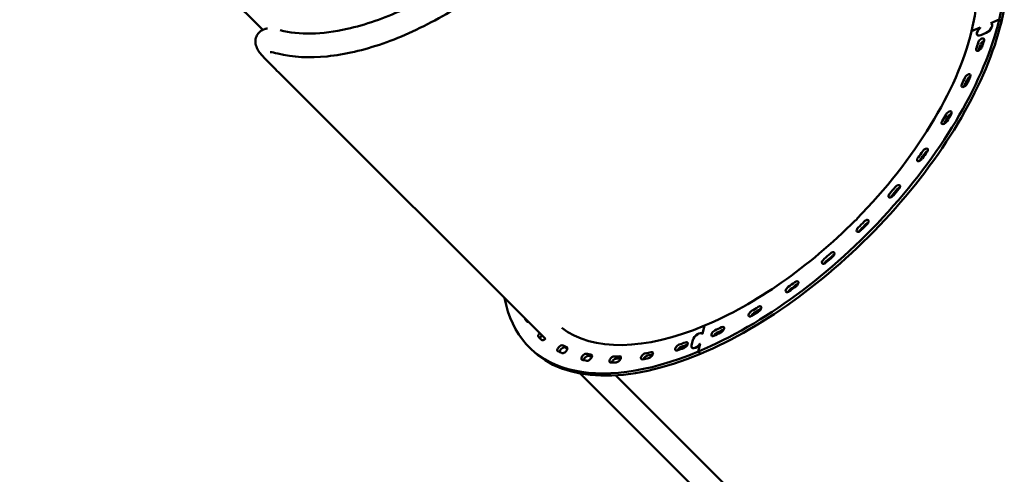
# Model space of a CAD drawing. Units: millimetres. Extents: x -85 to 26975, y 5 to 24115.
# Drawn here: x 17224 to 18612, y 5250 to 5892 of the extents above; entities that cross this region are included whole.
import ezdxf

# ---------------------------------------------------------------- set-up
doc = ezdxf.new("R2010")
doc.units = ezdxf.units.MM
doc.layers.add('MD_Visible', color=7, linetype='Continuous', lineweight=50)
doc.styles.get("Standard").update_dxf_attribs({"font": 'Square-721-BT.ttf'})
doc.dimstyles.new('asd', dxfattribs={"dimtxt": 300, "dimasz": 150, "dimexe": 1.25, "dimexo": 0.625, "dimgap": 80, "dimtad": 1, "dimdec": 0, "dimlfac": 0.1, "dimrnd": 5, "dimtxsty": 'Standard', "dimcen": 0, "dimse1": 1, "dimse2": 1, "dimclre": 6, "dimadec": 0, "dimazin": 0, "dimtfac": 1, "dimtdec": 0, "dimtix": 1, "dimtmove": 2, "dimatfit": 3, "dimfxl": 1, "dimarcsym": 0})

# ---------------------------------------------------------------- blocks, each defined once
blk = doc.blocks.new('*D24')
at = {"color": 0, "lineweight": -2, "transparency": 16777216}
blk.add_line((1671.1, 2418.1), (1671.1, 20230.8), dxfattribs=at)
at = {"color": 0, "transparency": 16777216}
for points in [[(1604.4, 20230.8), (1737.7, 20230.8), (1671.1, 20630.8)], [(1604.4, 2418.1), (1737.7, 2418.1), (1671.1, 2018.1)]]:
    blk.add_solid(points, dxfattribs=at)
at = {"layer": 'Defpoints', "color": 0, "transparency": 16777216}
for p in [(1671.1, 20630.8), (9608.9, 20630.8), (21425.5, 2018.1)]:
    blk.add_point(p, dxfattribs=at)
at = {"color": 0, "transparency": 16777216, "insert": (1283.4, 11324.5), "char_height": 600, "attachment_point": 5, "rotation": 90}
blk.add_mtext('1860', dxfattribs=at)
blk = doc.blocks.new('*D32')
at = {"color": 0, "lineweight": -2, "transparency": 16777216}
blk.add_line((696, 405.2), (696, 21734.9), dxfattribs=at)
at = {"color": 0, "transparency": 16777216}
for points in [[(629.3, 21734.9), (762.6, 21734.9), (696, 22134.9)], [(629.3, 405.2), (762.6, 405.2), (696, 5.2)]]:
    blk.add_solid(points, dxfattribs=at)
at = {"layer": 'Defpoints', "color": 0, "transparency": 16777216}
for p in [(696, 22134.9), (15610.5, 22134.9), (21428.6, 5.2)]:
    blk.add_point(p, dxfattribs=at)
at = {"color": 0, "transparency": 16777216, "insert": (308.7, 11070.1), "char_height": 600, "attachment_point": 5, "rotation": 90}
blk.add_mtext('2215', dxfattribs=at)
blk = doc.blocks.new('*D25')
at = {"color": 0, "lineweight": -2, "transparency": 16777216}
blk.add_line((24562.4, 22334.9), (3771.5, 22334.9), dxfattribs=at)
at = {"color": 0, "transparency": 16777216}
for points in [[(3771.5, 22401.5), (3771.5, 22268.2), (3371.5, 22334.9)], [(24562.4, 22401.5), (24562.4, 22268.2), (24962.4, 22334.9)]]:
    blk.add_solid(points, dxfattribs=at)
at = {"layer": 'Defpoints', "color": 0, "transparency": 16777216}
for p in [(3371.5, 22334.9), (3371.5, 7730.1), (24962.4, 3889.8)]:
    blk.add_point(p, dxfattribs=at)
at = {"color": 0, "transparency": 16777216, "insert": (14167, 22722.5), "char_height": 600, "attachment_point": 5}
blk.add_mtext('2160', dxfattribs=at)
blk = doc.blocks.new('*D26')
at = {"color": 0, "lineweight": -2, "transparency": 16777216}
blk.add_line((26574.6, 23333.7), (2271.1, 23333.7), dxfattribs=at)
at = {"color": 0, "transparency": 16777216}
for points in [[(2271.1, 23400.4), (2271.1, 23267), (1871.1, 23333.7)], [(26574.6, 23400.4), (26574.6, 23267), (26974.6, 23333.7)]]:
    blk.add_solid(points, dxfattribs=at)
at = {"layer": 'Defpoints', "color": 0, "transparency": 16777216}
for p in [(1871.1, 23333.7), (1871.1, 13744.7), (26974.6, 3886.1)]:
    blk.add_point(p, dxfattribs=at)
at = {"color": 0, "transparency": 16777216, "insert": (14422.8, 23720.9), "char_height": 600, "attachment_point": 5}
blk.add_mtext('2510', dxfattribs=at)

msp = doc.modelspace()

# ---------------------------------------------------------------- linework, layer by layer
at = {"layer": 'MD_Visible'}
for p, q in [((17403, 6041.1), (17566.4, 5877.7)), ((18593, 5887.2), (18604.7, 5892.1)), ((18593.1, 5887.2), (18593, 5886.9)), ((18593, 5887.2), (18593.1, 5887.1)), ((18594.1, 5886.1), (18594.8, 5885.4)), ((18604.7, 5892.1), (18607.7, 5889)), ((18577.7, 5880.8), (18565.6, 5875.7)), ((18577.6, 5880.4), (18577.7, 5880.8)), ((18577.6, 5880.4), (18577.7, 5880.3)), ((18577.9, 5880.9), (18577.7, 5880.4)), ((18577.7, 5880.8), (18577.8, 5880.7)), ((18586.3, 5873.4), (18578.6, 5870.1)), ((18573.9, 5870.4), (18574.6, 5869.7)), ((17964.9, 5441.7), (17594.9, 5811.7)), ((18402.2, 5608.5), (18401.7, 5608.9)), ((18404.3, 5610.6), (18402.2, 5608.5)), ((18404.3, 5610.6), (18403.8, 5611)), ((18403.8, 5611), (18404.3, 5610.6)), ((18186.6, 5448.9), (18189.4, 5460.3)), ((18185.8, 5448.9), (18186.2, 5448.6)), ((18186.6, 5448.7), (18186.1, 5448.5)), ((18186.2, 5448.7), (18186.6, 5448.9)), ((18186.2, 5448.7), (18186.3, 5448.6)), ((17944.8, 5427.1), (17941.7, 5430.2)), ((18172.8, 5439.9), (18171.1, 5432.6)), ((18171.6, 5429.3), (18172.3, 5428.6)), ((18180.5, 5423.6), (18183.1, 5434.5)), ((18182.7, 5434.4), (18183.2, 5434.6)), ((18182.7, 5434.4), (18182.8, 5434.3)), ((18183.6, 5420.6), (18180.5, 5423.6)), ((19272.6, 4134), (18013.9, 5392.7)), ((19296.4, 4157.8), (18064.1, 5390.1))]:
    msp.add_line(p, q, dxfattribs=at)
at = {"layer": 'MD_Visible', "extrusion": (0, 0, -1)}
for centre, major_axis, start_param, end_param in [((18258.9, 5747.3), (317.1, 317.1), 5.950734, 6.969651), ((18261.9, 5744.2), (317.1, 317.1), 0, 0.686465), ((18258.9, 5747.3), (281.3, 281.3), 0.068441, 0.686465), ((18258.9, 5747.3), (317.1, 317.1), 0.686465, 2.257262), ((18261.9, 5744.2), (317.1, 317.1), 0.686465, 2.257262), ((18587.9, 5879.9), (6.22, 6.22), 5.975786, 8.540447), ((18258.9, 5747.3), (281.3, 281.3), 0.686465, 1.555359), ((18580.2, 5876.6), (6.36, 6.36), 2.257262, 4.809823), ((18580.2, 5876.6), (6.22, 6.22), 2.257262, 4.821923), ((18579.1, 5861.3), (3.89, 3.89), 3.901156, 7.042749), ((18258.9, 5747.3), (303.4, 303.3), 0.759564, 0.7879), ((18576.2, 5852.4), (3.89, 3.89), 0.7879, 3.929493), ((18261.9, 5744.2), (295.6, 295.6), 0.759564, 0.786355), ((18555.6, 5801.3), (3.89, 3.89), 0.94498, 4.086572), ((18261.9, 5744.2), (295.6, 295.6), 0.916643, 0.94498), ((18559.9, 5810.7), (3.89, 3.89), 4.058236, 7.199829), ((18258.9, 5747.3), (303.4, 303.3), 0.916643, 0.94498), ((18533.3, 5758.5), (3.89, 3.89), 4.215316, 7.356908), ((18527.7, 5749), (3.89, 3.89), 1.102059, 4.243652), ((18261.9, 5744.2), (295.6, 295.6), 1.073723, 1.102059), ((18258.9, 5747.3), (303.4, 303.3), 1.073723, 1.102059), ((18258.9, 5747.3), (303.4, 303.3), 1.230803, 1.259139), ((18499.9, 5706), (3.89, 3.89), 4.372395, 7.513988), ((18493.2, 5696.6), (3.89, 3.89), 1.259139, 4.400731), ((18261.9, 5744.2), (295.6, 295.6), 1.230803, 1.259139), ((18261.9, 5744.2), (295.6, 295.6), 1.387882, 1.416218), ((18258.9, 5747.3), (303.4, 303.3), 1.387882, 1.416218), ((18460.6, 5654.5), (3.89, 3.89), 4.529475, 7.671068), ((18452.9, 5645.4), (3.89, 3.89), 1.416218, 4.557811), ((18258.9, 5747.3), (281.3, 281.3), 1.562901, 2.257262), ((18416.3, 5605.3), (3.89, 3.89), 4.686554, 7.828147), ((18407.9, 5596.8), (3.89, 3.89), 1.573298, 4.714891), ((18261.9, 5744.2), (295.6, 295.6), 1.544962, 1.573298), ((18258.9, 5747.3), (303.4, 303.3), 1.544962, 1.573298), ((18359.1, 5551.9), (3.89, 3.89), 1.730378, 4.87197), ((18258.9, 5747.3), (303.4, 303.3), 1.702041, 1.730378), ((18261.9, 5744.2), (295.6, 295.6), 1.702041, 1.730378), ((18368.1, 5559.7), (3.89, 3.89), 4.843634, 7.985227), ((18307.9, 5511.8), (3.89, 3.89), 1.887457, 5.02905), ((18258.9, 5747.3), (303.4, 303.3), 1.859121, 1.887457), ((18261.9, 5744.2), (295.6, 295.6), 1.859121, 1.887457), ((18317.3, 5518.6), (3.89, 3.89), 5.000714, 8.142306), ((18258.9, 5747.3), (317.1, 317.1), 2.257262, 3.474014), ((18261.9, 5744.2), (295.6, 295.6), 2.016201, 2.044537), ((18265, 5483.2), (3.89, 3.89), 5.157793, 8.299386), ((18258.9, 5747.3), (303.4, 303.3), 3.272838, 3.29523), ((18255.5, 5477.4), (3.89, 3.89), 2.044537, 5.18613), ((18258.9, 5747.3), (303.4, 303.3), 2.016201, 2.044537), ((17942.4, 5470), (3.89, 3.89), 2.409022, 3.272838), ((18258.9, 5747.3), (281.3, 281.3), 2.257262, 3.073139), ((18261.9, 5744.2), (295.6, 295.6), 2.17328, 2.201617), ((18212.5, 5454.2), (3.89, 3.89), 5.314873, 8.456466), ((17959, 5448.2), (3.89, 3.89), 3.144094, 4.630822), ((18258.9, 5747.3), (303.4, 303.3), 3.115758, 3.144094), ((17963.4, 5444.1), (3.89, 3.89), 1.641899, 3.115758), ((18179.6, 5442.7), (6.36, 6.36), 3.828058, 6.38062), ((18179.6, 5442.7), (6.22, 6.22), 3.828058, 6.392719), ((18203.2, 5449.7), (3.89, 3.89), 2.201617, 5.343209), ((18258.9, 5747.3), (303.4, 303.3), 2.17328, 2.201617), ((18261.9, 5744.2), (317.1, 317.1), 2.257262, 3.141593), ((17986, 5428.3), (3.89, 3.89), 2.987015, 6.128607), ((17991.6, 5425.6), (3.89, 3.89), 6.100271, 9.241864), ((18261.9, 5744.2), (295.6, 295.6), 2.969898, 2.987015), ((18152.2, 5429.4), (3.89, 3.89), 2.358696, 5.500289), ((18258.9, 5747.3), (303.4, 303.3), 2.33036, 2.358696), ((18261.9, 5744.2), (295.6, 295.6), 2.331602, 2.358696), ((18161.2, 5432.5), (3.89, 3.89), 5.471953, 8.613545), ((18177.8, 5435.5), (6.36, 6.36), 1.275496, 3.828058), ((18177.8, 5435.5), (6.22, 6.22), 1.263397, 3.828058), ((18258.9, 5747.3), (303.4, 303.3), 2.958679, 2.987015), ((18019.8, 5416.3), (3.89, 3.89), 2.829935, 5.971528), ((18026.5, 5415), (3.89, 3.89), 5.943192, 9.084784), ((18261.9, 5744.2), (295.6, 295.6), 2.809569, 2.829935), ((18059.4, 5412.5), (3.89, 3.89), 2.672856, 5.814448), ((18067.1, 5412.7), (3.89, 3.89), 5.786112, 8.927705), ((18261.9, 5744.2), (295.6, 295.6), 2.649991, 2.672856), ((18103.9, 5416.9), (3.89, 3.89), 2.515776, 5.657369), ((18258.9, 5747.3), (303.4, 303.3), 2.48744, 2.515776), ((18261.9, 5744.2), (295.6, 295.6), 2.490735, 2.515776), ((18112.3, 5418.5), (3.89, 3.89), 5.629032, 8.770625), ((18258.9, 5747.3), (303.4, 303.3), 2.801599, 2.829935), ((18258.9, 5747.3), (303.4, 303.3), 2.644519, 2.672856)]:
    msp.add_ellipse(centre, major_axis=major_axis, ratio=0.5, start_param=start_param, end_param=end_param, dxfattribs=at)
at = {"layer": 'MD_Visible'}
for centre, major_axis, start_param, end_param in [((17819.4, 6186.8), (-281.1, -281.1), 0.293515, 0.667114), ((18258.9, 5747.3), (-295.6, -295.6), 2.353693, 2.382029), ((18582.2, 5858.3), (-3.89, -3.89), 4.037333, 5.523622), ((17606.8, 5823.6), (-11.9, -11.9), 6.282933, 6.283185), ((18258.9, 5747.3), (-295.6, -295.6), 2.196613, 2.224949), ((18563, 5807.6), (-3.89, -3.89), 4.048003, 5.366542), ((18558.7, 5798.3), (-3.89, -3.89), 5.338206, 5.376774), ((18258.9, 5747.3), (-295.6, -295.6), 2.039533, 2.06787), ((18536.3, 5755.4), (-3.89, -3.89), 4.048003, 5.209462), ((18530.8, 5745.9), (-3.89, -3.89), 5.181126, 5.376774), ((18258.9, 5747.3), (-295.6, -295.6), 1.882454, 1.91079), ((18503, 5702.9), (-3.89, -3.89), 4.048003, 5.052383), ((18496.3, 5693.5), (-3.89, -3.89), 5.024046, 5.376774), ((18258.9, 5747.3), (-295.6, -295.6), 1.725374, 1.75371), ((18463.6, 5651.5), (-3.89, -3.89), 4.048003, 4.895303), ((18456, 5642.4), (-3.89, -3.89), 4.866967, 5.376774), ((18258.9, 5747.3), (-295.6, -295.6), 1.568295, 1.596631), ((18410.9, 5593.7), (-3.89, -3.89), 4.709887, 5.376774), ((18419.4, 5602.3), (-3.89, -3.89), 4.048003, 4.738223), ((18258.9, 5747.3), (-295.6, -295.6), 1.411215, 1.439551), ((18371.2, 5556.6), (-3.89, -3.89), 4.048003, 4.581144), ((18362.2, 5548.8), (-3.89, -3.89), 4.552808, 5.376774), ((18311, 5508.7), (-3.89, -3.89), 4.395728, 5.376774), ((18258.9, 5747.3), (-295.6, -295.6), 1.254135, 1.282472), ((18320.3, 5515.5), (-3.89, -3.89), 4.048003, 4.424064), ((18258.9, 5747.3), (-295.6, -295.6), 1.097056, 1.125392), ((18268, 5480.1), (-3.89, -3.89), 4.048003, 4.266985), ((18258.6, 5474.4), (-3.89, -3.89), 4.238648, 5.376774), ((18261.9, 5744.2), (-303.4, -303.3), 6.129548, 6.139816), ((18258.9, 5747.3), (-295.6, -295.6), 0.939976, 0.968312), ((18215.6, 5451.2), (-3.89, -3.89), 4.048003, 4.109905), ((17962.1, 5445.1), (-3.89, -3.89), 4.793956, 6.144021), ((18206.2, 5446.7), (-3.89, -3.89), 4.081569, 5.376774), ((17989.1, 5425.3), (-3.89, -3.89), 3.296171, 5.718683), ((18258.9, 5747.3), (-295.6, -295.6), 0.154578, 0.182914), ((18155.3, 5426.3), (-3.89, -3.89), 3.924489, 5.384347), ((18258.9, 5747.3), (-295.6, -295.6), 0.782896, 0.811233), ((18022.8, 5413.3), (-3.89, -3.89), 3.45325, 5.564513), ((18258.9, 5747.3), (-295.6, -295.6), 0.311658, 0.339994), ((18062.4, 5409.4), (-3.89, -3.89), 3.61033, 5.472619), ((18258.9, 5747.3), (-295.6, -295.6), 0.468737, 0.497073), ((18106.9, 5413.8), (-3.89, -3.89), 3.767409, 5.415451), ((18258.9, 5747.3), (-295.6, -295.6), 0.625817, 0.654153)]:
    msp.add_ellipse(centre, major_axis=major_axis, ratio=0.5, start_param=start_param, end_param=end_param, dxfattribs=at)
for points, knots in [([(17685.5, 5879), (17698.2, 5881.8), (17711.4, 5885.6), (17750.1, 5899.2), (17776.6, 5911.3), (17830.1, 5941.4), (17857.1, 5959.3), (17909.8, 5999.8), (17935.4, 6022.4), (17959.5, 6046.5)], [3.8087036, 3.8087036, 3.8087036, 3.8087036, 3.9458943, 3.9458943, 4.2012894, 4.2012894, 4.4566846, 4.4566846, 4.7120798, 4.7120798, 4.7120798, 4.7120798]), ([(17587.9, 5844.2), (17609, 5839), (17632.4, 5837.8), (17682.3, 5842.8), (17708.7, 5849), (17763.4, 5868.1), (17791.6, 5881.1), (17848.1, 5912.8), (17876.4, 5931.7), (17931.5, 5974), (17958.2, 5997.5), (17983.4, 6022.6)], [3.435104, 3.435104, 3.435104, 3.435104, 3.690499, 3.690499, 3.945894, 3.945894, 4.201289, 4.201289, 4.456685, 4.456685, 4.71208, 4.71208, 4.71208, 4.71208]), ([(17594.9, 5811.7), (17589.1, 5817.5), (17583.8, 5822.9), (17574.3, 5832.4), (17570.3, 5836.5), (17563.4, 5844.1), (17560.6, 5847.1), (17557.7, 5853.4), (17557.2, 5854.7), (17556.5, 5857.4), (17556.2, 5858.9), (17556.1, 5863), (17556.6, 5865.8), (17558.5, 5870.4), (17559.8, 5872.4), (17562.9, 5875.6), (17564.7, 5876.8), (17568.5, 5878.7), (17570.5, 5879.3), (17572.5, 5879.7), (17572.9, 5879.7), (17573.2, 5879.8)], [0, 0, 0, 0, 2.843432, 2.843432, 5.750671, 5.750671, 8.884932, 8.884932, 9.548024, 9.548024, 10.177187, 10.177187, 11.180757, 11.180757, 11.997911, 11.997911, 12.819527, 12.819527, 13.725072, 13.725072, 13.89866, 13.89866, 13.89866, 13.89866]), ([(17587.9, 5844.2), (17583.2, 5845.4), (17579.3, 5846.1), (17577.2, 5846.3), (17577, 5846.3), (17577, 5846.3)], [0.005818, 0.005818, 0.005818, 0.005818, 2.762172, 2.762172, 3.500261, 3.500261, 3.500261, 3.500261])]:
    msp.add_open_spline(points, degree=3, knots=knots, dxfattribs=at)

# ---------------------------------------------------------------- dimensions: what is measured, and where the dimension line sits
for base, p1, p2, angle, picture, middle in [((1871.1, 23333.7), (26974.6, 3886.1), (1871.1, 13744.7), 180, '*D26', (14422.8, 23720.9)), ((3371.5, 22334.9), (24962.4, 3889.8), (3371.5, 7730.1), 180, '*D25', (14167, 22722.5)), ((696, 22134.9), (21428.6, 5.2), (15610.5, 22134.9), 90, '*D32', (308.7, 11070.1)), ((1671.1, 20630.8), (21425.5, 2018.1), (9608.9, 20630.8), 90, '*D24', (1283.4, 11324.5))]:
    dim = msp.add_linear_dim(base=base, p1=p1, p2=p2, angle=angle, dimstyle='asd', override={"dimtxt": 600, "dimasz": 400})
    dim.commit()
    dim.dimension.update_dxf_attribs({"geometry": picture, "text_midpoint": middle})

doc.saveas('drawing.dxf')
